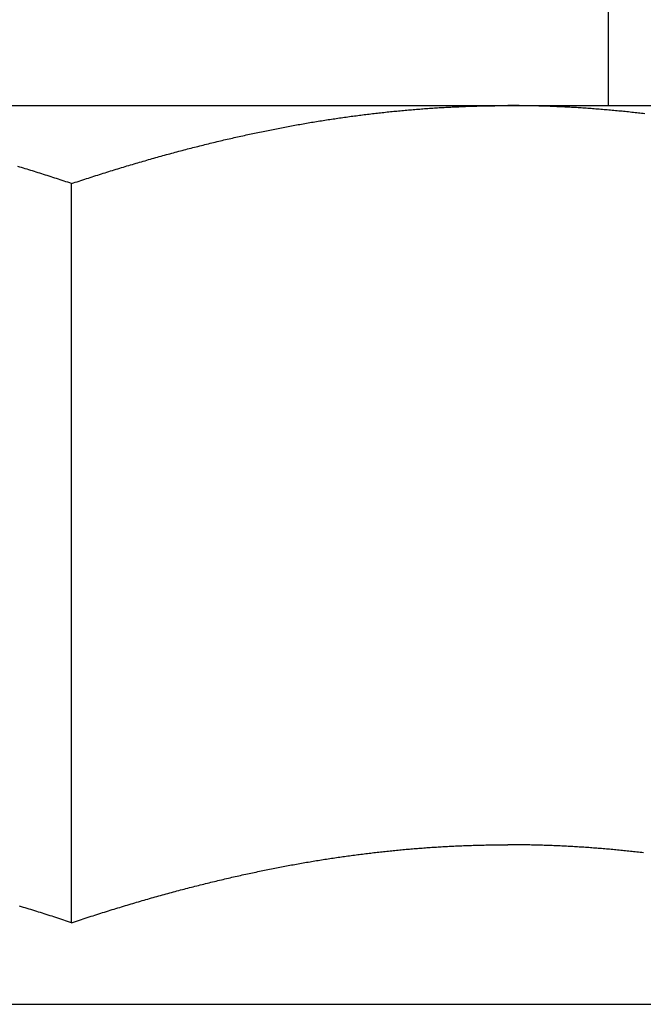
# Model space of a CAD drawing. Units: inches. Extents: x 32 to 478, y -232 to 681.
# Drawn here: x 394 to 394, y 353 to 353 of the extents above; entities that cross this region are included whole.
import ezdxf

# ---------------------------------------------------------------- set-up
doc = ezdxf.new("R2010")
doc.units = ezdxf.units.IN
doc.header["$LTSCALE"] = 0.5
doc.header["$MEASUREMENT"] = 0
doc.layers.add('RD-DIM', color=4, linetype='Continuous')
doc.layers.add('RD-HARDWARE', color=1, linetype='Continuous')

# ---------------------------------------------------------------- blocks, each defined once
blk = doc.blocks.new('norm.wheel2')
at = {"layer": 'RD-HARDWARE'}
for p, q in [((391.47484, 361.40813), (391.47484, 361.45853)), ((391.06145, 361.40813), (391.57326, 361.40813)), ((391.40368, 361.40555), (391.40416, 361.40561)), ((391.40416, 361.40561), (391.40464, 361.40567)), ((391.40464, 361.40567), (391.40512, 361.40572)), ((391.40512, 361.40572), (391.4056, 361.40578)), ((391.4056, 361.40578), (391.40608, 361.40584)), ((391.40608, 361.40584), (391.40656, 361.40589)), ((391.40656, 361.40589), (391.40704, 361.40595)), ((391.40704, 361.40595), (391.40752, 361.406)), ((391.40752, 361.406), (391.408, 361.40605)), ((391.408, 361.40605), (391.40848, 361.40611)), ((391.40848, 361.40611), (391.40895, 361.40616)), ((391.40895, 361.40616), (391.40943, 361.40621)), ((391.40943, 361.40621), (391.40991, 361.40626)), ((391.40991, 361.40626), (391.41039, 361.40631)), ((391.41039, 361.40631), (391.41087, 361.40636)), ((391.41087, 361.40636), (391.41135, 361.40641)), ((391.41135, 361.40641), (391.41183, 361.40646)), ((391.41183, 361.40646), (391.41231, 361.4065)), ((391.41231, 361.4065), (391.41278, 361.40655)), ((391.41278, 361.40655), (391.41326, 361.4066)), ((391.41326, 361.4066), (391.41374, 361.40664)), ((391.41374, 361.40664), (391.41422, 361.40669)), ((391.41422, 361.40669), (391.4147, 361.40673)), ((391.4147, 361.40673), (391.41517, 361.40677)), ((391.41517, 361.40677), (391.41565, 361.40682)), ((391.41565, 361.40682), (391.41613, 361.40686)), ((391.41613, 361.40686), (391.41661, 361.4069)), ((391.41661, 361.4069), (391.41709, 361.40694)), ((391.41709, 361.40694), (391.41756, 361.40698)), ((391.41756, 361.40698), (391.41804, 361.40702)), ((391.41804, 361.40702), (391.41852, 361.40706)), ((391.41852, 361.40706), (391.419, 361.40709)), ((391.419, 361.40709), (391.41947, 361.40713)), ((391.41947, 361.40713), (391.41995, 361.40717)), ((391.41995, 361.40717), (391.42043, 361.4072)), ((391.42043, 361.4072), (391.42091, 361.40724)), ((391.42091, 361.40724), (391.42138, 361.40727)), ((391.42138, 361.40727), (391.42186, 361.40731)), ((391.42186, 361.40731), (391.42234, 361.40734)), ((391.42234, 361.40734), (391.42282, 361.40737)), ((391.42282, 361.40737), (391.42329, 361.40741)), ((391.42329, 361.40741), (391.42377, 361.40744)), ((391.42377, 361.40744), (391.42425, 361.40747)), ((391.42425, 361.40747), (391.42473, 361.4075)), ((391.42473, 361.4075), (391.4252, 361.40753)), ((391.4252, 361.40753), (391.42568, 361.40755)), ((391.42568, 361.40755), (391.42616, 361.40758)), ((391.42616, 361.40758), (391.42664, 361.40761)), ((391.42664, 361.40761), (391.42712, 361.40764)), ((391.42712, 361.40764), (391.42759, 361.40766)), ((391.42759, 361.40766), (391.42807, 361.40769)), ((391.42807, 361.40769), (391.42855, 361.40771)), ((391.42855, 361.40771), (391.42903, 361.40773)), ((391.42903, 361.40773), (391.4295, 361.40776)), ((391.4295, 361.40776), (391.42998, 361.40778)), ((391.42998, 361.40778), (391.43046, 361.4078)), ((391.43046, 361.4078), (391.43094, 361.40782)), ((391.43094, 361.40782), (391.43141, 361.40784)), ((391.43141, 361.40784), (391.43189, 361.40786)), ((391.43189, 361.40786), (391.43237, 361.40788)), ((391.43237, 361.40788), (391.43285, 361.4079)), ((391.43285, 361.4079), (391.43333, 361.40792)), ((391.43333, 361.40792), (391.43381, 361.40793)), ((391.43381, 361.40793), (391.43428, 361.40795)), ((391.43428, 361.40795), (391.43476, 361.40797)), ((391.43476, 361.40797), (391.43524, 361.40798)), ((391.43524, 361.40798), (391.43572, 361.40799)), ((391.43572, 361.40799), (391.4362, 361.40801)), ((391.4362, 361.40801), (391.43668, 361.40802)), ((391.43668, 361.40802), (391.43715, 361.40803)), ((391.43715, 361.40803), (391.43763, 361.40804)), ((391.43763, 361.40804), (391.43811, 361.40805)), ((391.43811, 361.40805), (391.43859, 361.40806)), ((391.43859, 361.40806), (391.43907, 361.40807)), ((391.43907, 361.40807), (391.43955, 361.40808)), ((391.43955, 361.40808), (391.44003, 361.40809)), ((391.44003, 361.40809), (391.44051, 361.4081)), ((391.44051, 361.4081), (391.44099, 361.4081)), ((391.44099, 361.4081), (391.44147, 361.40811)), ((391.44147, 361.40811), (391.44195, 361.40812)), ((391.44195, 361.40812), (391.44243, 361.40812)), ((391.44243, 361.40812), (391.44291, 361.40812)), ((391.44291, 361.40812), (391.44339, 361.40813)), ((391.44339, 361.40813), (391.44387, 361.40813)), ((391.44387, 361.40813), (391.44435, 361.40813)), ((391.44435, 361.40813), (391.44483, 361.40813)), ((391.44483, 361.40813), (391.44531, 361.40813)), ((391.44579, 361.40813), (391.44531, 361.40813)), ((391.44627, 361.40813), (391.44579, 361.40813)), ((391.44675, 361.40813), (391.44627, 361.40813)), ((391.44723, 361.40813), (391.44675, 361.40813)), ((391.44771, 361.40812), (391.44723, 361.40813)), ((391.44819, 361.40812), (391.44771, 361.40812)), ((391.44867, 361.40812), (391.44819, 361.40812)), ((391.44915, 361.40811), (391.44867, 361.40812)), ((391.44963, 361.4081), (391.44915, 361.40811)), ((391.45011, 361.4081), (391.44963, 361.4081)), ((391.45059, 361.40809), (391.45011, 361.4081)), ((391.45107, 361.40808), (391.45059, 361.40809)), ((391.45155, 361.40807), (391.45107, 361.40808)), ((391.45203, 361.40806), (391.45155, 361.40807)), ((391.45251, 361.40805), (391.45203, 361.40806)), ((391.45299, 361.40804), (391.45251, 361.40805)), ((391.45347, 361.40803), (391.45299, 361.40804)), ((391.45395, 361.40802), (391.45347, 361.40803)), ((391.45443, 361.40801), (391.45395, 361.40802)), ((391.4549, 361.40799), (391.45443, 361.40801)), ((391.45538, 361.40798), (391.4549, 361.40799)), ((391.45586, 361.40797), (391.45538, 361.40798)), ((391.45634, 361.40795), (391.45586, 361.40797)), ((391.45682, 361.40793), (391.45634, 361.40795)), ((391.4573, 361.40792), (391.45682, 361.40793)), ((391.45777, 361.4079), (391.4573, 361.40792)), ((391.45825, 361.40788), (391.45777, 361.4079)), ((391.45873, 361.40786), (391.45825, 361.40788)), ((391.45921, 361.40784), (391.45873, 361.40786)), ((391.45969, 361.40782), (391.45921, 361.40784)), ((391.46016, 361.4078), (391.45969, 361.40782)), ((391.46064, 361.40778), (391.46016, 361.4078)), ((391.46112, 361.40776), (391.46064, 361.40778)), ((391.4616, 361.40773), (391.46112, 361.40776)), ((391.46207, 361.40771), (391.4616, 361.40773)), ((391.46255, 361.40769), (391.46207, 361.40771)), ((391.46303, 361.40766), (391.46255, 361.40769)), ((391.46351, 361.40764), (391.46303, 361.40766)), ((391.46399, 361.40761), (391.46351, 361.40764)), ((391.46446, 361.40758), (391.46399, 361.40761)), ((391.46494, 361.40755), (391.46446, 361.40758)), ((391.46542, 361.40753), (391.46494, 361.40755)), ((391.4659, 361.4075), (391.46542, 361.40753)), ((391.46637, 361.40747), (391.4659, 361.4075)), ((391.46685, 361.40744), (391.46637, 361.40747)), ((391.46733, 361.40741), (391.46685, 361.40744)), ((391.46781, 361.40737), (391.46733, 361.40741)), ((391.46828, 361.40734), (391.46781, 361.40737)), ((391.46876, 361.40731), (391.46828, 361.40734)), ((391.46924, 361.40727), (391.46876, 361.40731)), ((391.46972, 361.40724), (391.46924, 361.40727)), ((391.47019, 361.4072), (391.46972, 361.40724)), ((391.47067, 361.40717), (391.47019, 361.4072)), ((391.47115, 361.40713), (391.47067, 361.40717)), ((391.47163, 361.40709), (391.47115, 361.40713)), ((391.4721, 361.40706), (391.47163, 361.40709)), ((391.47258, 361.40702), (391.4721, 361.40706)), ((391.47306, 361.40698), (391.47258, 361.40702)), ((391.47354, 361.40694), (391.47306, 361.40698)), ((391.47401, 361.4069), (391.47354, 361.40694)), ((391.47449, 361.40686), (391.47401, 361.4069)), ((391.47497, 361.40682), (391.47449, 361.40686)), ((391.47545, 361.40677), (391.47497, 361.40682)), ((391.47593, 361.40673), (391.47545, 361.40677)), ((391.4764, 361.40669), (391.47593, 361.40673)), ((391.47688, 361.40664), (391.4764, 361.40669)), ((391.47736, 361.4066), (391.47688, 361.40664)), ((391.47784, 361.40655), (391.47736, 361.4066)), ((391.47832, 361.4065), (391.47784, 361.40655)), ((391.4788, 361.40646), (391.47832, 361.4065)), ((391.47927, 361.40641), (391.4788, 361.40646)), ((391.47975, 361.40636), (391.47927, 361.40641)), ((391.48023, 361.40631), (391.47975, 361.40636)), ((391.48071, 361.40626), (391.48023, 361.40631)), ((391.48119, 361.40621), (391.48071, 361.40626)), ((391.48167, 361.40616), (391.48119, 361.40621)), ((391.48215, 361.40611), (391.48167, 361.40616)), ((391.48263, 361.40605), (391.48215, 361.40611)), ((391.48311, 361.406), (391.48263, 361.40605)), ((391.48359, 361.40595), (391.48311, 361.406)), ((391.48406, 361.40589), (391.48359, 361.40595)), ((391.48454, 361.40584), (391.48406, 361.40589)), ((391.48502, 361.40578), (391.48454, 361.40584)), ((391.4855, 361.40572), (391.48502, 361.40578)), ((391.38433, 361.40264), (391.38481, 361.40273)), ((391.38481, 361.40273), (391.3853, 361.40281)), ((391.3853, 361.40281), (391.38579, 361.4029)), ((391.38579, 361.4029), (391.38628, 361.40298)), ((391.38628, 361.40298), (391.38676, 361.40306)), ((391.38676, 361.40306), (391.38725, 361.40315)), ((391.38725, 361.40315), (391.38774, 361.40323)), ((391.38774, 361.40323), (391.38822, 361.40331)), ((391.38822, 361.40331), (391.38871, 361.40339)), ((391.38871, 361.40339), (391.38919, 361.40347)), ((391.38919, 361.40347), (391.38968, 361.40355)), ((391.38968, 361.40355), (391.39017, 361.40363)), ((391.39017, 361.40363), (391.39065, 361.40371)), ((391.39065, 361.40371), (391.39114, 361.40378)), ((391.39114, 361.40378), (391.39162, 361.40386)), ((391.39162, 361.40386), (391.39211, 361.40393)), ((391.39211, 361.40393), (391.39259, 361.40401)), ((391.39259, 361.40401), (391.39307, 361.40408)), ((391.39307, 361.40408), (391.39356, 361.40416)), ((391.39356, 361.40416), (391.39404, 361.40423)), ((391.39404, 361.40423), (391.39453, 361.4043)), ((391.39453, 361.4043), (391.39501, 361.40437)), ((391.39501, 361.40437), (391.39549, 361.40445)), ((391.39549, 361.40445), (391.39597, 361.40452)), ((391.39597, 361.40452), (391.39646, 361.40459)), ((391.39646, 361.40459), (391.39694, 361.40465)), ((391.39694, 361.40465), (391.39742, 361.40472)), ((391.39742, 361.40472), (391.3979, 361.40479)), ((391.3979, 361.40479), (391.39839, 361.40486)), ((391.39839, 361.40486), (391.39887, 361.40492)), ((391.39887, 361.40492), (391.39935, 361.40499)), ((391.39935, 361.40499), (391.39983, 361.40505)), ((391.39983, 361.40505), (391.40031, 361.40512)), ((391.40031, 361.40512), (391.40079, 361.40518)), ((391.40079, 361.40518), (391.40128, 361.40524)), ((391.40128, 361.40524), (391.40176, 361.40531)), ((391.40176, 361.40531), (391.40224, 361.40537)), ((391.40224, 361.40537), (391.40272, 361.40543)), ((391.40272, 361.40543), (391.4032, 361.40549)), ((391.4032, 361.40549), (391.40368, 361.40555)), ((391.36954, 361.39974), (391.37004, 361.39984)), ((391.37004, 361.39984), (391.37054, 361.39995)), ((391.37054, 361.39995), (391.37104, 361.40006)), ((391.37104, 361.40006), (391.37153, 361.40016)), ((391.37153, 361.40016), (391.37203, 361.40026)), ((391.37203, 361.40026), (391.37252, 361.40037)), ((391.37252, 361.40037), (391.37302, 361.40047)), ((391.37302, 361.40047), (391.37351, 361.40057)), ((391.37351, 361.40057), (391.37401, 361.40067)), ((391.37401, 361.40067), (391.3745, 361.40077)), ((391.3745, 361.40077), (391.375, 361.40087)), ((391.375, 361.40087), (391.37549, 361.40097)), ((391.37549, 361.40097), (391.37598, 361.40107)), ((391.37598, 361.40107), (391.37648, 361.40117)), ((391.37648, 361.40117), (391.37697, 361.40127)), ((391.37697, 361.40127), (391.37746, 361.40136)), ((391.37746, 361.40136), (391.37795, 361.40146)), ((391.37795, 361.40146), (391.37845, 361.40155)), ((391.37845, 361.40155), (391.37894, 361.40165)), ((391.37894, 361.40165), (391.37943, 361.40174)), ((391.37943, 361.40174), (391.37992, 361.40184)), ((391.37992, 361.40184), (391.38041, 361.40193)), ((391.38041, 361.40193), (391.3809, 361.40202)), ((391.3809, 361.40202), (391.38139, 361.40211)), ((391.38139, 361.40211), (391.38188, 361.4022)), ((391.38188, 361.4022), (391.38237, 361.40229)), ((391.38237, 361.40229), (391.38286, 361.40238)), ((391.38286, 361.40238), (391.38335, 361.40247)), ((391.38335, 361.40247), (391.38384, 361.40255)), ((391.38384, 361.40255), (391.38433, 361.40264)), ((391.35698, 361.39683), (391.35749, 361.39695)), ((391.35749, 361.39695), (391.35799, 361.39708)), ((391.35799, 361.39708), (391.3585, 361.3972)), ((391.3585, 361.3972), (391.35901, 361.39733)), ((391.35901, 361.39733), (391.35951, 361.39745)), ((391.35951, 361.39745), (391.36002, 361.39757)), ((391.36002, 361.39757), (391.36052, 361.39769)), ((391.36052, 361.39769), (391.36103, 361.39781)), ((391.36103, 361.39781), (391.36153, 361.39793)), ((391.36153, 361.39793), (391.36204, 361.39805)), ((391.36204, 361.39805), (391.36254, 361.39816)), ((391.36254, 361.39816), (391.36304, 361.39828)), ((391.36304, 361.39828), (391.36355, 361.3984)), ((391.36355, 361.3984), (391.36405, 361.39851)), ((391.36405, 361.39851), (391.36455, 361.39863)), ((391.36455, 361.39863), (391.36505, 361.39874)), ((391.36505, 361.39874), (391.36555, 361.39886)), ((391.36555, 361.39886), (391.36605, 361.39897)), ((391.36605, 361.39897), (391.36655, 361.39908)), ((391.36655, 361.39908), (391.36705, 361.39919)), ((391.36705, 361.39919), (391.36755, 361.3993)), ((391.36755, 361.3993), (391.36805, 361.39941)), ((391.36805, 361.39941), (391.36855, 361.39952)), ((391.36855, 361.39952), (391.36905, 361.39963)), ((391.36905, 361.39963), (391.36954, 361.39974)), ((391.34569, 361.39389), (391.34621, 361.39403)), ((391.34621, 361.39403), (391.34673, 361.39417)), ((391.34673, 361.39417), (391.34725, 361.39431)), ((391.34725, 361.39431), (391.34776, 361.39445)), ((391.34776, 361.39445), (391.34828, 361.39459)), ((391.34828, 361.39459), (391.34879, 361.39473)), ((391.34879, 361.39473), (391.34931, 361.39487)), ((391.34931, 361.39487), (391.34982, 361.395)), ((391.34982, 361.395), (391.35034, 361.39514)), ((391.35034, 361.39514), (391.35085, 361.39527)), ((391.35085, 361.39527), (391.35137, 361.39541)), ((391.35137, 361.39541), (391.35188, 361.39554)), ((391.35188, 361.39554), (391.35239, 361.39567)), ((391.35239, 361.39567), (391.3529, 361.3958)), ((391.3529, 361.3958), (391.35341, 361.39593)), ((391.35341, 361.39593), (391.35392, 361.39606)), ((391.35392, 361.39606), (391.35444, 361.39619)), ((391.35444, 361.39619), (391.35494, 361.39632)), ((391.35494, 361.39632), (391.35545, 361.39645)), ((391.35545, 361.39645), (391.35596, 361.39658)), ((391.35596, 361.39658), (391.35647, 361.3967)), ((391.35647, 361.3967), (391.35698, 361.39683)), ((391.33574, 361.39106), (391.33627, 361.39122)), ((391.33627, 361.39122), (391.33679, 361.39137)), ((391.33679, 361.39137), (391.33732, 361.39153)), ((391.33732, 361.39153), (391.33785, 361.39168)), ((391.33785, 361.39168), (391.33838, 361.39183)), ((391.33838, 361.39183), (391.3389, 361.39198)), ((391.3389, 361.39198), (391.33943, 361.39214)), ((391.33943, 361.39214), (391.33995, 361.39229)), ((391.33995, 361.39229), (391.34048, 361.39244)), ((391.34048, 361.39244), (391.341, 361.39259)), ((391.341, 361.39259), (391.34153, 361.39273)), ((391.34153, 361.39273), (391.34205, 361.39288)), ((391.34205, 361.39288), (391.34257, 361.39303)), ((391.34257, 361.39303), (391.34309, 361.39317)), ((391.34309, 361.39317), (391.34361, 361.39332)), ((391.34361, 361.39332), (391.34413, 361.39346)), ((391.34413, 361.39346), (391.34465, 361.39361)), ((391.34465, 361.39361), (391.34517, 361.39375)), ((391.34517, 361.39375), (391.34569, 361.39389)), ((391.30217, 361.39011), (391.30164, 361.39027)), ((391.3027, 361.38995), (391.30217, 361.39011)), ((391.30324, 361.38978), (391.3027, 361.38995)), ((391.30377, 361.38962), (391.30324, 361.38978)), ((391.30431, 361.38946), (391.30377, 361.38962)), ((391.30484, 361.38929), (391.30431, 361.38946)), ((391.30538, 361.38913), (391.30484, 361.38929)), ((391.30592, 361.38896), (391.30538, 361.38913)), ((391.30645, 361.38879), (391.30592, 361.38896)), ((391.30699, 361.38862), (391.30645, 361.38879)), ((391.30753, 361.38846), (391.30699, 361.38862)), ((391.30807, 361.38829), (391.30753, 361.38846)), ((391.30861, 361.38812), (391.30807, 361.38829)), ((391.3261, 361.38812), (391.32665, 361.38829)), ((391.32665, 361.38829), (391.32719, 361.38846)), ((391.32719, 361.38846), (391.32772, 361.38862)), ((391.32772, 361.38862), (391.32826, 361.38879)), ((391.32826, 361.38879), (391.3288, 361.38896)), ((391.3288, 361.38896), (391.32934, 361.38913)), ((391.32934, 361.38913), (391.32988, 361.38929)), ((391.32988, 361.38929), (391.33041, 361.38946)), ((391.33041, 361.38946), (391.33095, 361.38962)), ((391.33095, 361.38962), (391.33148, 361.38978)), ((391.33148, 361.38978), (391.33202, 361.38995)), ((391.33202, 361.38995), (391.33255, 361.39011)), ((391.33255, 361.39011), (391.33308, 361.39027)), ((391.33308, 361.39027), (391.33361, 361.39043)), ((391.33361, 361.39043), (391.33415, 361.39059)), ((391.33415, 361.39059), (391.33468, 361.39075)), ((391.33468, 361.39075), (391.33521, 361.3909)), ((391.33521, 361.3909), (391.33574, 361.39106)), ((391.30915, 361.38794), (391.30861, 361.38812)), ((391.3097, 361.38777), (391.30915, 361.38794)), ((391.31024, 361.3876), (391.3097, 361.38777)), ((391.31078, 361.38743), (391.31024, 361.3876)), ((391.31133, 361.38725), (391.31078, 361.38743)), ((391.31187, 361.38708), (391.31133, 361.38725)), ((391.31242, 361.3869), (391.31187, 361.38708)), ((391.31296, 361.38672), (391.31242, 361.3869)), ((391.31351, 361.38654), (391.31296, 361.38672)), ((391.31406, 361.38637), (391.31351, 361.38654)), ((391.31461, 361.38619), (391.31406, 361.38637)), ((391.31515, 361.38601), (391.31461, 361.38619)), ((391.3157, 361.38582), (391.31515, 361.38601)), ((391.31626, 361.38564), (391.3157, 361.38582)), ((391.31681, 361.38546), (391.31626, 361.38564)), ((391.31736, 361.38528), (391.31681, 361.38546)), ((391.31736, 361.38528), (391.31791, 361.38546)), ((391.31791, 361.38546), (391.31846, 361.38564)), ((391.31846, 361.38564), (391.31901, 361.38582)), ((391.31901, 361.38582), (391.31956, 361.38601)), ((391.31956, 361.38601), (391.32011, 361.38619)), ((391.32011, 361.38619), (391.32066, 361.38637)), ((391.32066, 361.38637), (391.32121, 361.38654)), ((391.32121, 361.38654), (391.32175, 361.38672)), ((391.32175, 361.38672), (391.3223, 361.3869)), ((391.3223, 361.3869), (391.32285, 361.38708)), ((391.32285, 361.38708), (391.32339, 361.38725)), ((391.32339, 361.38725), (391.32394, 361.38743)), ((391.32394, 361.38743), (391.32448, 361.3876)), ((391.32448, 361.3876), (391.32502, 361.38777)), ((391.32502, 361.38777), (391.32556, 361.38794)), ((391.32556, 361.38794), (391.3261, 361.38812)), ((391.31736, 361.16852), (391.31736, 361.38528)), ((391.40509, 361.18896), (391.40556, 361.18902)), ((391.40556, 361.18902), (391.40604, 361.18908)), ((391.40604, 361.18908), (391.40651, 361.18913)), ((391.40651, 361.18913), (391.40699, 361.18919)), ((391.40699, 361.18919), (391.40746, 361.18924)), ((391.40746, 361.18924), (391.40793, 361.18929)), ((391.40793, 361.18929), (391.40841, 361.18934)), ((391.40841, 361.18934), (391.40888, 361.1894)), ((391.40888, 361.1894), (391.40936, 361.18945)), ((391.40936, 361.18945), (391.40983, 361.1895)), ((391.40983, 361.1895), (391.4103, 361.18955)), ((391.4103, 361.18955), (391.41077, 361.1896)), ((391.41077, 361.1896), (391.41125, 361.18964)), ((391.41125, 361.18964), (391.41172, 361.18969)), ((391.41172, 361.18969), (391.41219, 361.18974)), ((391.41219, 361.18974), (391.41266, 361.18978)), ((391.41266, 361.18978), (391.41313, 361.18983)), ((391.41313, 361.18983), (391.4136, 361.18987)), ((391.4136, 361.18987), (391.41407, 361.18992)), ((391.41407, 361.18992), (391.41455, 361.18996)), ((391.41455, 361.18996), (391.41502, 361.19)), ((391.41502, 361.19), (391.41549, 361.19005)), ((391.41549, 361.19005), (391.41596, 361.19009)), ((391.41596, 361.19009), (391.41643, 361.19013)), ((391.41643, 361.19013), (391.4169, 361.19017)), ((391.4169, 361.19017), (391.41737, 361.19021)), ((391.41737, 361.19021), (391.41783, 361.19025)), ((391.41783, 361.19025), (391.4183, 361.19029)), ((391.4183, 361.19029), (391.41877, 361.19032)), ((391.41877, 361.19032), (391.41924, 361.19036)), ((391.41924, 361.19036), (391.41971, 361.1904)), ((391.41971, 361.1904), (391.42018, 361.19043)), ((391.42018, 361.19043), (391.42065, 361.19047)), ((391.42065, 361.19047), (391.42112, 361.1905)), ((391.42112, 361.1905), (391.42158, 361.19053)), ((391.42158, 361.19053), (391.42205, 361.19057)), ((391.42205, 361.19057), (391.42252, 361.1906)), ((391.42252, 361.1906), (391.42299, 361.19063)), ((391.42299, 361.19063), (391.42345, 361.19066)), ((391.42345, 361.19066), (391.42392, 361.19069)), ((391.42392, 361.19069), (391.42439, 361.19072)), ((391.42439, 361.19072), (391.42486, 361.19075)), ((391.42486, 361.19075), (391.42532, 361.19078)), ((391.42532, 361.19078), (391.42579, 361.19081)), ((391.42579, 361.19081), (391.42626, 361.19083)), ((391.42626, 361.19083), (391.42672, 361.19086)), ((391.42672, 361.19086), (391.42719, 361.19089)), ((391.42719, 361.19089), (391.42765, 361.19091)), ((391.42765, 361.19091), (391.42812, 361.19093)), ((391.42812, 361.19093), (391.42859, 361.19096)), ((391.42859, 361.19096), (391.42905, 361.19098)), ((391.42905, 361.19098), (391.42952, 361.191)), ((391.42952, 361.191), (391.42998, 361.19103)), ((391.42998, 361.19103), (391.43045, 361.19105)), ((391.43045, 361.19105), (391.43091, 361.19107)), ((391.43091, 361.19107), (391.43138, 361.19109)), ((391.43138, 361.19109), (391.43185, 361.19111)), ((391.43185, 361.19111), (391.43231, 361.19112)), ((391.43231, 361.19112), (391.43278, 361.19114)), ((391.43278, 361.19114), (391.43324, 361.19116)), ((391.43324, 361.19116), (391.43371, 361.19118)), ((391.43371, 361.19118), (391.43417, 361.19119)), ((391.43417, 361.19119), (391.43463, 361.19121)), ((391.43463, 361.19121), (391.4351, 361.19122)), ((391.4351, 361.19122), (391.43556, 361.19124)), ((391.43556, 361.19124), (391.43603, 361.19125)), ((391.43603, 361.19125), (391.43649, 361.19126)), ((391.43649, 361.19126), (391.43696, 361.19127)), ((391.43696, 361.19127), (391.43742, 361.19128)), ((391.43742, 361.19128), (391.43789, 361.1913)), ((391.43789, 361.1913), (391.43835, 361.19131)), ((391.43835, 361.19131), (391.43882, 361.19132)), ((391.43882, 361.19132), (391.43928, 361.19132)), ((391.43928, 361.19132), (391.43974, 361.19133)), ((391.43974, 361.19133), (391.44021, 361.19134)), ((391.44021, 361.19134), (391.44067, 361.19135)), ((391.44067, 361.19135), (391.44114, 361.19135)), ((391.44114, 361.19135), (391.4416, 361.19136)), ((391.4416, 361.19136), (391.44206, 361.19136)), ((391.44206, 361.19136), (391.44253, 361.19137)), ((391.44253, 361.19137), (391.44299, 361.19137)), ((391.44299, 361.19137), (391.44346, 361.19137)), ((391.44346, 361.19137), (391.44392, 361.19138)), ((391.44392, 361.19138), (391.44438, 361.19138)), ((391.44438, 361.19138), (391.44485, 361.19138)), ((391.44485, 361.19138), (391.44531, 361.19138)), ((391.44578, 361.19138), (391.44531, 361.19138)), ((391.44624, 361.19138), (391.44578, 361.19138)), ((391.4467, 361.19138), (391.44624, 361.19138)), ((391.44717, 361.19137), (391.4467, 361.19138)), ((391.44763, 361.19137), (391.44717, 361.19137)), ((391.4481, 361.19137), (391.44763, 361.19137)), ((391.44856, 361.19136), (391.4481, 361.19137)), ((391.44902, 361.19136), (391.44856, 361.19136)), ((391.44949, 361.19135), (391.44902, 361.19136)), ((391.44995, 361.19135), (391.44949, 361.19135)), ((391.45042, 361.19134), (391.44995, 361.19135)), ((391.45088, 361.19133), (391.45042, 361.19134)), ((391.45134, 361.19132), (391.45088, 361.19133)), ((391.45181, 361.19132), (391.45134, 361.19132)), ((391.45227, 361.19131), (391.45181, 361.19132)), ((391.45274, 361.1913), (391.45227, 361.19131)), ((391.4532, 361.19128), (391.45274, 361.1913)), ((391.45367, 361.19127), (391.4532, 361.19128)), ((391.45413, 361.19126), (391.45367, 361.19127)), ((391.45459, 361.19125), (391.45413, 361.19126)), ((391.45506, 361.19124), (391.45459, 361.19125)), ((391.45552, 361.19122), (391.45506, 361.19124)), ((391.45599, 361.19121), (391.45552, 361.19122)), ((391.45645, 361.19119), (391.45599, 361.19121)), ((391.45692, 361.19118), (391.45645, 361.19119)), ((391.45738, 361.19116), (391.45692, 361.19118)), ((391.45785, 361.19114), (391.45738, 361.19116)), ((391.45831, 361.19112), (391.45785, 361.19114)), ((391.45878, 361.19111), (391.45831, 361.19112)), ((391.45924, 361.19109), (391.45878, 361.19111)), ((391.45971, 361.19107), (391.45924, 361.19109)), ((391.46017, 361.19105), (391.45971, 361.19107)), ((391.46064, 361.19103), (391.46017, 361.19105)), ((391.46111, 361.191), (391.46064, 361.19103)), ((391.46157, 361.19098), (391.46111, 361.191)), ((391.46204, 361.19096), (391.46157, 361.19098)), ((391.4625, 361.19093), (391.46204, 361.19096)), ((391.46297, 361.19091), (391.4625, 361.19093)), ((391.46343, 361.19089), (391.46297, 361.19091)), ((391.4639, 361.19086), (391.46343, 361.19089)), ((391.46437, 361.19083), (391.4639, 361.19086)), ((391.46483, 361.19081), (391.46437, 361.19083)), ((391.4653, 361.19078), (391.46483, 361.19081)), ((391.46577, 361.19075), (391.4653, 361.19078)), ((391.46623, 361.19072), (391.46577, 361.19075)), ((391.4667, 361.19069), (391.46623, 361.19072)), ((391.46717, 361.19066), (391.4667, 361.19069)), ((391.46764, 361.19063), (391.46717, 361.19066)), ((391.4681, 361.1906), (391.46764, 361.19063)), ((391.46857, 361.19057), (391.4681, 361.1906)), ((391.46904, 361.19053), (391.46857, 361.19057)), ((391.46951, 361.1905), (391.46904, 361.19053)), ((391.46998, 361.19047), (391.46951, 361.1905)), ((391.47044, 361.19043), (391.46998, 361.19047)), ((391.47091, 361.1904), (391.47044, 361.19043)), ((391.47138, 361.19036), (391.47091, 361.1904)), ((391.47185, 361.19032), (391.47138, 361.19036)), ((391.47232, 361.19029), (391.47185, 361.19032)), ((391.47279, 361.19025), (391.47232, 361.19029)), ((391.47326, 361.19021), (391.47279, 361.19025)), ((391.47373, 361.19017), (391.47326, 361.19021)), ((391.4742, 361.19013), (391.47373, 361.19017)), ((391.47467, 361.19009), (391.4742, 361.19013)), ((391.47514, 361.19005), (391.47467, 361.19009)), ((391.47561, 361.19), (391.47514, 361.19005)), ((391.47608, 361.18996), (391.47561, 361.19)), ((391.47655, 361.18992), (391.47608, 361.18996)), ((391.47702, 361.18987), (391.47655, 361.18992)), ((391.47749, 361.18983), (391.47702, 361.18987)), ((391.47796, 361.18978), (391.47749, 361.18983)), ((391.47843, 361.18974), (391.47796, 361.18978)), ((391.47891, 361.18969), (391.47843, 361.18974)), ((391.47938, 361.18964), (391.47891, 361.18969)), ((391.47985, 361.1896), (391.47938, 361.18964)), ((391.48032, 361.18955), (391.47985, 361.1896)), ((391.48079, 361.1895), (391.48032, 361.18955)), ((391.48127, 361.18945), (391.48079, 361.1895)), ((391.48174, 361.1894), (391.48127, 361.18945)), ((391.48221, 361.18934), (391.48174, 361.1894)), ((391.48269, 361.18929), (391.48221, 361.18934)), ((391.48316, 361.18924), (391.48269, 361.18929)), ((391.48364, 361.18919), (391.48316, 361.18924)), ((391.48411, 361.18913), (391.48364, 361.18919)), ((391.48459, 361.18908), (391.48411, 361.18913)), ((391.48506, 361.18902), (391.48459, 361.18908)), ((391.38533, 361.18606), (391.38582, 361.18615)), ((391.38582, 361.18615), (391.38631, 361.18623)), ((391.38631, 361.18623), (391.3868, 361.18632)), ((391.3868, 361.18632), (391.38729, 361.1864)), ((391.38729, 361.1864), (391.38777, 361.18648)), ((391.38777, 361.18648), (391.38826, 361.18656)), ((391.38826, 361.18656), (391.38875, 361.18664)), ((391.38875, 361.18664), (391.38923, 361.18672)), ((391.38923, 361.18672), (391.38972, 361.1868)), ((391.38972, 361.1868), (391.39021, 361.18688)), ((391.39021, 361.18688), (391.39069, 361.18696)), ((391.39069, 361.18696), (391.39118, 361.18703)), ((391.39118, 361.18703), (391.39166, 361.18711)), ((391.39166, 361.18711), (391.39214, 361.18719)), ((391.39214, 361.18719), (391.39263, 361.18726)), ((391.39263, 361.18726), (391.39311, 361.18734)), ((391.39311, 361.18734), (391.39359, 361.18741)), ((391.39359, 361.18741), (391.39408, 361.18748)), ((391.39408, 361.18748), (391.39456, 361.18755)), ((391.39456, 361.18755), (391.39504, 361.18763)), ((391.39504, 361.18763), (391.39552, 361.1877)), ((391.39552, 361.1877), (391.396, 361.18777)), ((391.396, 361.18777), (391.39648, 361.18784)), ((391.39648, 361.18784), (391.39696, 361.1879)), ((391.39696, 361.1879), (391.39744, 361.18797)), ((391.39744, 361.18797), (391.39792, 361.18804)), ((391.39792, 361.18804), (391.3984, 361.18811)), ((391.3984, 361.18811), (391.39888, 361.18817)), ((391.39888, 361.18817), (391.39936, 361.18824)), ((391.39936, 361.18824), (391.39984, 361.1883)), ((391.39984, 361.1883), (391.40032, 361.18836)), ((391.40032, 361.18836), (391.4008, 361.18843)), ((391.4008, 361.18843), (391.40128, 361.18849)), ((391.40128, 361.18849), (391.40175, 361.18855)), ((391.40175, 361.18855), (391.40223, 361.18861)), ((391.40223, 361.18861), (391.40271, 361.18867)), ((391.40271, 361.18867), (391.40318, 361.18873)), ((391.40318, 361.18873), (391.40366, 361.18879)), ((391.40366, 361.18879), (391.40414, 361.18885)), ((391.40414, 361.18885), (391.40461, 361.18891)), ((391.40461, 361.18891), (391.40509, 361.18896)), ((391.37045, 361.18318), (391.37096, 361.18328)), ((391.37096, 361.18328), (391.37146, 361.18339)), ((391.37146, 361.18339), (391.37196, 361.1835)), ((391.37196, 361.1835), (391.37246, 361.1836)), ((391.37246, 361.1836), (391.37296, 361.1837)), ((391.37296, 361.1837), (391.37346, 361.18381)), ((391.37346, 361.18381), (391.37396, 361.18391)), ((391.37396, 361.18391), (391.37446, 361.18401)), ((391.37446, 361.18401), (391.37496, 361.18411)), ((391.37496, 361.18411), (391.37546, 361.18421)), ((391.37546, 361.18421), (391.37596, 361.18431)), ((391.37596, 361.18431), (391.37646, 361.18441)), ((391.37646, 361.18441), (391.37695, 361.18451)), ((391.37695, 361.18451), (391.37745, 361.18461)), ((391.37745, 361.18461), (391.37795, 361.1847)), ((391.37795, 361.1847), (391.37844, 361.1848)), ((391.37844, 361.1848), (391.37894, 361.18489)), ((391.37894, 361.18489), (391.37943, 361.18499)), ((391.37943, 361.18499), (391.37992, 361.18508)), ((391.37992, 361.18508), (391.38042, 361.18518)), ((391.38042, 361.18518), (391.38091, 361.18527)), ((391.38091, 361.18527), (391.3814, 361.18536)), ((391.3814, 361.18536), (391.3819, 361.18545)), ((391.3819, 361.18545), (391.38239, 361.18554)), ((391.38239, 361.18554), (391.38288, 361.18563)), ((391.38288, 361.18563), (391.38337, 361.18572)), ((391.38337, 361.18572), (391.38386, 361.1858)), ((391.38386, 361.1858), (391.38435, 361.18589)), ((391.38435, 361.18589), (391.38484, 361.18598)), ((391.38484, 361.18598), (391.38533, 361.18606)), ((391.3577, 361.18025), (391.35821, 361.18038)), ((391.35821, 361.18038), (391.35873, 361.1805)), ((391.35873, 361.1805), (391.35925, 361.18063)), ((391.35925, 361.18063), (391.35976, 361.18075)), ((391.35976, 361.18075), (391.36028, 361.18088)), ((391.36028, 361.18088), (391.36079, 361.181)), ((391.36079, 361.181), (391.36131, 361.18112)), ((391.36131, 361.18112), (391.36182, 361.18124)), ((391.36182, 361.18124), (391.36233, 361.18136)), ((391.36233, 361.18136), (391.36284, 361.18148)), ((391.36284, 361.18148), (391.36335, 361.1816)), ((391.36335, 361.1816), (391.36386, 361.18172)), ((391.36386, 361.18172), (391.36437, 361.18183)), ((391.36437, 361.18183), (391.36488, 361.18195)), ((391.36488, 361.18195), (391.36539, 361.18207)), ((391.36539, 361.18207), (391.3659, 361.18218)), ((391.3659, 361.18218), (391.36641, 361.18229)), ((391.36641, 361.18229), (391.36692, 361.18241)), ((391.36692, 361.18241), (391.36742, 361.18252)), ((391.36742, 361.18252), (391.36793, 361.18263)), ((391.36793, 361.18263), (391.36844, 361.18274)), ((391.36844, 361.18274), (391.36894, 361.18285)), ((391.36894, 361.18285), (391.36945, 361.18296)), ((391.36945, 361.18296), (391.36995, 361.18307)), ((391.36995, 361.18307), (391.37045, 361.18318)), ((391.34668, 361.17741), (391.34721, 361.17755)), ((391.34721, 361.17755), (391.34774, 361.17769)), ((391.34774, 361.17769), (391.34827, 361.17784)), ((391.34827, 361.17784), (391.3488, 361.17798)), ((391.3488, 361.17798), (391.34933, 361.17812)), ((391.34933, 361.17812), (391.34986, 361.17826)), ((391.34986, 361.17826), (391.35039, 361.1784)), ((391.35039, 361.1784), (391.35091, 361.17853)), ((391.35091, 361.17853), (391.35144, 361.17867)), ((391.35144, 361.17867), (391.35196, 361.17881)), ((391.35196, 361.17881), (391.35249, 361.17894)), ((391.35249, 361.17894), (391.35301, 361.17908)), ((391.35301, 361.17908), (391.35354, 361.17921)), ((391.35354, 361.17921), (391.35406, 361.17934)), ((391.35406, 361.17934), (391.35458, 361.17948)), ((391.35458, 361.17948), (391.3551, 361.17961)), ((391.3551, 361.17961), (391.35562, 361.17974)), ((391.35562, 361.17974), (391.35614, 361.17987)), ((391.35614, 361.17987), (391.35666, 361.18)), ((391.35666, 361.18), (391.35718, 361.18012)), ((391.35718, 361.18012), (391.3577, 361.18025)), ((391.33644, 361.17451), (391.33699, 361.17467)), ((391.33699, 361.17467), (391.33753, 361.17483)), ((391.33753, 361.17483), (391.33808, 361.17499)), ((391.33808, 361.17499), (391.33862, 361.17515)), ((391.33862, 361.17515), (391.33916, 361.17531)), ((391.33916, 361.17531), (391.3397, 361.17546)), ((391.3397, 361.17546), (391.34025, 361.17562)), ((391.34025, 361.17562), (391.34079, 361.17577)), ((391.34079, 361.17577), (391.34133, 361.17592)), ((391.34133, 361.17592), (391.34186, 361.17608)), ((391.34186, 361.17608), (391.3424, 361.17623)), ((391.3424, 361.17623), (391.34294, 361.17638)), ((391.34294, 361.17638), (391.34348, 361.17653)), ((391.34348, 361.17653), (391.34401, 361.17668)), ((391.34401, 361.17668), (391.34455, 361.17682)), ((391.34455, 361.17682), (391.34508, 361.17697)), ((391.34508, 361.17697), (391.34562, 361.17712)), ((391.34562, 361.17712), (391.34615, 361.17726)), ((391.34615, 361.17726), (391.34668, 361.17741)), ((391.30267, 361.1732), (391.30212, 361.17337)), ((391.30323, 361.17303), (391.30267, 361.1732)), ((391.30378, 361.17286), (391.30323, 361.17303)), ((391.30434, 361.17269), (391.30378, 361.17286)), ((391.30489, 361.17252), (391.30434, 361.17269)), ((391.30545, 361.17235), (391.30489, 361.17252)), ((391.30601, 361.17218), (391.30545, 361.17235)), ((391.30657, 361.172), (391.30601, 361.17218)), ((391.30713, 361.17183), (391.30657, 361.172)), ((391.30769, 361.17165), (391.30713, 361.17183)), ((391.32703, 361.17165), (391.32759, 361.17183)), ((391.32759, 361.17183), (391.32815, 361.172)), ((391.32815, 361.172), (391.32871, 361.17218)), ((391.32871, 361.17218), (391.32927, 361.17235)), ((391.32927, 361.17235), (391.32982, 361.17252)), ((391.32982, 361.17252), (391.33038, 361.17269)), ((391.33038, 361.17269), (391.33094, 361.17286)), ((391.33094, 361.17286), (391.33149, 361.17303)), ((391.33149, 361.17303), (391.33204, 361.1732)), ((391.33204, 361.1732), (391.3326, 361.17337)), ((391.3326, 361.17337), (391.33315, 361.17353)), ((391.33315, 361.17353), (391.3337, 361.1737)), ((391.3337, 361.1737), (391.33425, 361.17386)), ((391.33425, 361.17386), (391.3348, 361.17403)), ((391.3348, 361.17403), (391.33535, 361.17419)), ((391.33535, 361.17419), (391.33589, 361.17435)), ((391.33589, 361.17435), (391.33644, 361.17451)), ((391.30825, 361.17148), (391.30769, 361.17165)), ((391.30881, 361.1713), (391.30825, 361.17148)), ((391.30937, 361.17112), (391.30881, 361.1713)), ((391.30994, 361.17094), (391.30937, 361.17112)), ((391.3105, 361.17076), (391.30994, 361.17094)), ((391.31107, 361.17058), (391.3105, 361.17076)), ((391.31164, 361.1704), (391.31107, 361.17058)), ((391.3122, 361.17021), (391.31164, 361.1704)), ((391.31277, 361.17003), (391.3122, 361.17021)), ((391.31334, 361.16984), (391.31277, 361.17003)), ((391.31391, 361.16966), (391.31334, 361.16984)), ((391.31449, 361.16947), (391.31391, 361.16966)), ((391.31506, 361.16928), (391.31449, 361.16947)), ((391.31563, 361.16909), (391.31506, 361.16928)), ((391.31621, 361.1689), (391.31563, 361.16909)), ((391.31678, 361.16871), (391.31621, 361.1689)), ((391.31794, 361.16871), (391.31851, 361.1689)), ((391.31851, 361.1689), (391.31909, 361.16909)), ((391.31909, 361.16909), (391.31966, 361.16928)), ((391.31966, 361.16928), (391.32023, 361.16947)), ((391.32023, 361.16947), (391.3208, 361.16966)), ((391.3208, 361.16966), (391.32137, 361.16984)), ((391.32137, 361.16984), (391.32194, 361.17003)), ((391.32194, 361.17003), (391.32251, 361.17021)), ((391.32251, 361.17021), (391.32308, 361.1704)), ((391.32308, 361.1704), (391.32365, 361.17058)), ((391.32365, 361.17058), (391.32421, 361.17076)), ((391.32421, 361.17076), (391.32478, 361.17094)), ((391.32478, 361.17094), (391.32534, 361.17112)), ((391.32534, 361.17112), (391.32591, 361.1713)), ((391.32591, 361.1713), (391.32647, 361.17148)), ((391.32647, 361.17148), (391.32703, 361.17165)), ((391.31736, 361.16852), (391.31678, 361.16871)), ((391.31736, 361.16852), (391.31794, 361.16871)), ((390.98043, 361.1446), (391.65429, 361.1446))]:
    blk.add_line(p, q, dxfattribs=at)
blk = doc.blocks.new('*U43')
at = {"layer": 'RD-HARDWARE'}
blk.add_blockref('norm.wheel2', (2.8014, -8.47977), dxfattribs=at)

msp = doc.modelspace()

# ---------------------------------------------------------------- block references
at = {"layer": 'RD-DIM'}
msp.add_blockref('*U43', (0, 0), dxfattribs=at)

doc.saveas('drawing.dxf')
